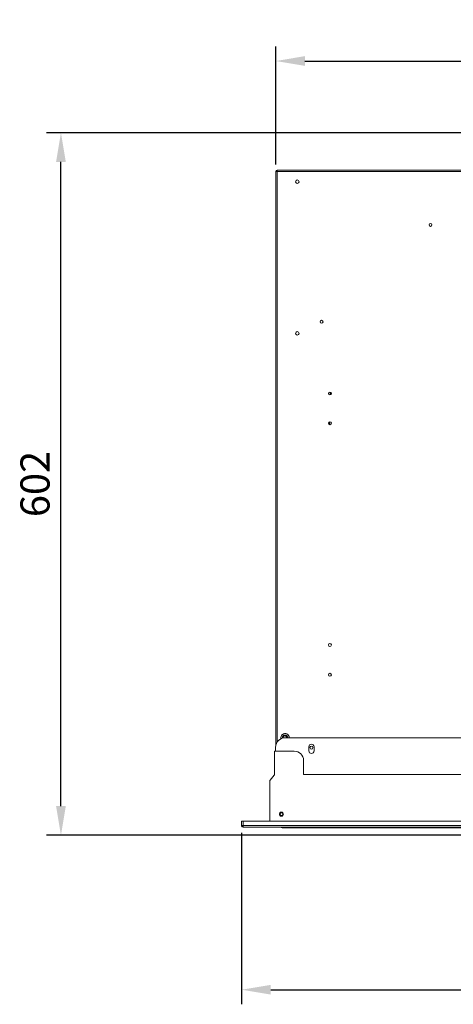
# Model space of a CAD drawing. Units: millimetres. Extents: x 427 to 2102, y 98 to 1694.
# Drawn here: x 427 to 799, y 98 to 941 of the extents above; entities that cross this region are included whole.
import ezdxf

# ---------------------------------------------------------------- set-up
doc = ezdxf.new("R2010")
doc.units = ezdxf.units.MM
doc.styles.get("Standard").update_dxf_attribs({"font": 'arial.ttf'})
doc.dimstyles.new('ISO-25', dxfattribs={"dimscale": 10, "dimtxt": 2.5, "dimasz": 2.5, "dimexe": 1.25, "dimexo": 0.625, "dimtad": 1, "dimtxsty": 'Standard', "dimcen": 2.5, "dimadec": 0, "dimazin": 0, "dimtfac": 1, "dimtmove": 0, "dimatfit": 3, "dimfxl": 1, "dimarcsym": 0})

# ---------------------------------------------------------------- blocks, each defined once
blk = doc.blocks.new('*D11')
at = {"color": 0, "lineweight": -2, "transparency": 16777216}
for p, q in [((646.35, 817.39), (646.35, 918.42)), ((1253.35, 817.39), (1253.35, 918.42)), ((671.35, 905.92), (1228.35, 905.92))]:
    blk.add_line(p, q, dxfattribs=at)
at = {"color": 0, "transparency": 16777216}
for points in [[(671.35, 910.09), (671.35, 901.76), (646.35, 905.92)], [(1228.35, 910.09), (1228.35, 901.76), (1253.35, 905.92)]]:
    blk.add_solid(points, dxfattribs=at)
at = {"layer": 'Defpoints', "color": 0, "transparency": 16777216}
for p in [(1253.35, 905.92), (646.35, 811.14), (1253.35, 811.14)]:
    blk.add_point(p, dxfattribs=at)
at = {"color": 0, "transparency": 16777216, "insert": (949.85, 924.94), "char_height": 25, "attachment_point": 5}
blk.add_mtext('607', dxfattribs=at)
blk = doc.blocks.new('*D12')
at = {"color": 0, "lineweight": -2, "transparency": 16777216}
for p, q in [((617.05, 244.55), (617.05, 97.57)), ((1282.55, 244.55), (1282.55, 97.57)), ((642.05, 110.07), (1257.55, 110.07))]:
    blk.add_line(p, q, dxfattribs=at)
at = {"color": 0, "transparency": 16777216}
for points in [[(642.05, 114.23), (642.05, 105.9), (617.05, 110.07)], [(1257.55, 114.23), (1257.55, 105.9), (1282.55, 110.07)]]:
    blk.add_solid(points, dxfattribs=at)
at = {"layer": 'Defpoints', "color": 0, "transparency": 16777216}
for p in [(617.05, 250.8), (1282.55, 250.8), (1282.55, 110.07)]:
    blk.add_point(p, dxfattribs=at)
at = {"color": 0, "transparency": 16777216, "insert": (949.8, 129.08), "char_height": 25, "attachment_point": 5}
blk.add_mtext('666', dxfattribs=at)
blk = doc.blocks.new('*D13')
at = {"color": 0, "lineweight": -2, "transparency": 16777216}
for p, q in [((943.6, 844.49), (449.54, 844.49)), ((462.04, 267.42), (462.04, 819.49)), ((943.6, 242.42), (449.54, 242.42))]:
    blk.add_line(p, q, dxfattribs=at)
at = {"color": 0, "transparency": 16777216}
for points in [[(457.87, 819.49), (466.2, 819.49), (462.04, 844.49)], [(457.87, 267.42), (466.2, 267.42), (462.04, 242.42)]]:
    blk.add_solid(points, dxfattribs=at)
at = {"layer": 'Defpoints', "color": 0, "transparency": 16777216}
for p in [(462.04, 844.49), (949.85, 844.49), (949.85, 242.42)]:
    blk.add_point(p, dxfattribs=at)
at = {"color": 0, "transparency": 16777216, "insert": (443.02, 543.45), "char_height": 25, "attachment_point": 5, "rotation": 90}
blk.add_mtext('602', dxfattribs=at)

msp = doc.modelspace()

# ---------------------------------------------------------------- linework, layer by layer
at = {"linetype": 'Continuous', "lineweight": 0}
for p, q in [((646.346, 318.893), (646.346, 811.14)), ((646.346, 811.14), (647.546, 811.14)), ((646.346, 811.14), (646.346, 318.893)), ((647.546, 322.294), (647.546, 811.14)), ((647.546, 811.14), (647.546, 322.294)), ((1252.146, 811.14), (647.546, 811.14)), ((647.546, 811.14), (1252.146, 811.14)), ((1251.486, 812.5), (648.206, 812.5)), ((693.048, 622.233), (693.005, 619.76)), ((693.005, 619.76), (693.048, 622.233)), ((692.603, 596.726), (692.561, 594.283)), ((692.561, 594.283), (692.603, 596.726)), ((1014.846, 326), (654.296, 326)), ((645.246, 294.249), (645.246, 314.5)), ((662.246, 314.5), (645.246, 314.5)), ((645.246, 314.5), (645.246, 294.249)), ((646.296, 314.5), (646.296, 318)), ((646.296, 318), (646.296, 314.5)), ((674.746, 318.25), (674.746, 314.75)), ((674.746, 314.75), (674.746, 318.25)), ((679.246, 314.75), (679.246, 318.25)), ((679.246, 318.25), (679.246, 314.75)), ((670.246, 294.5), (670.246, 306.5)), ((641.246, 254.5), (641.246, 288.827)), ((641.246, 288.827), (641.246, 254.5)), ((641.55, 289.662), (645.129, 293.927)), ((645.129, 293.927), (641.55, 289.662)), ((670.246, 294.5), (865.796, 294.5)), ((865.796, 294.5), (670.246, 294.5)), ((617.046, 254.5), (618.346, 254.5)), ((617.046, 254.5), (617.046, 250.8)), ((617.046, 250.8), (617.046, 254.5)), ((618.346, 254.5), (617.046, 254.5)), ((618.346, 254.5), (618.346, 250.8)), ((1281.246, 254.5), (618.346, 254.5)), ((618.346, 250.8), (618.346, 254.5)), ((618.346, 254.5), (1281.246, 254.5)), ((618.346, 250.8), (617.046, 250.8)), ((617.849, 250.747), (617.849, 250.8)), ((1281.246, 250.8), (618.346, 250.8)), ((618.346, 250.8), (1281.246, 250.8)), ((618.346, 250.3), (618.351, 250.3)), ((618.366, 249.5), (618.346, 249.5)), ((618.366, 249.5), (1281.226, 249.5)), ((1281.226, 249.5), (618.366, 249.5)), ((653.346, 248.709), (653.346, 249.5)), ((653.546, 248.709), (653.346, 248.709)), ((653.546, 248.709), (653.546, 249.5)), ((1246.146, 248.709), (653.546, 248.709)), ((653.546, 248.709), (1246.146, 248.709))]:
    msp.add_line(p, q, dxfattribs=at)
for centre, radius in [((664.846, 802.5), 1.5), ((779.212, 765.5), 1.25), ((779.212, 765.5), 1.25), ((685.746, 682.5), 1.25), ((685.746, 682.5), 1.25), ((664.846, 672.5), 1.5), ((664.846, 672.5), 1.5), ((692.846, 621), 1.25), ((692.846, 621), 1.25), ((692.846, 595.5), 1.25), ((692.846, 405.5), 1.25), ((692.846, 380), 1.25), ((676.996, 317.5), 1.25), ((651.246, 260.5), 1.75), ((651.246, 260.5), 1.75), ((651.346, 260.5), 1.25)]:
    msp.add_circle(centre, radius, dxfattribs=at)
for centre, radius, start, end in [((647.706, 811.14), 1.36, 90, 180), ((647.706, 811.14), 1.36, 75.668912, 90), ((654.346, 326), 3.65, 0, 192.830871), ((654.296, 318), 8, 90, 180), ((654.296, 318), 8, 90, 180), ((654.346, 326), 2.35, 90, 188.091463), ((654.346, 326), 2.35, 90, 188.091463), ((654.346, 326), 1.621, 0, 185.462098), ((654.346, 326), 2.35, 0, 90), ((654.346, 326), 2.35, 0, 90), ((662.246, 306.5), 8, 0, 90), ((676.996, 318.25), 2.25, 0, 180), ((676.996, 318.25), 2.25, 0, 180), ((676.996, 314.75), 2.25, 180, 0), ((642.546, 288.827), 1.3, 140, 180), ((644.746, 294.249), 0.5, 320, 360), ((653.346, 254.709), 6, 240.24102, 270), ((653.346, 254.709), 6, 240.24102, 270), ((652.946, 254.7), 5.2, 269.738546, 270.261454), ((652.946, 254.7), 5.2, 269.738546, 270.261454)]:
    msp.add_arc(centre, radius, start, end, dxfattribs=at)
for centre, major_axis, ratio, start_param, end_param in [((648.206, 811.14), (0, 1.36), 0.4852941, 0, 1.5707963), ((618.346, 250.8), (0, 0.5), 0.9943431, -4.712389, -3.1415927)]:
    msp.add_ellipse(centre, major_axis=major_axis, ratio=ratio, start_param=start_param, end_param=end_param, dxfattribs=at)
for points in [[(618.346, 249.5), (617.798, 249.5), (617.271, 249.886), (617.106, 250.408), (617.066, 250.535), (617.046, 250.667), (617.046, 250.8)], [(618.346, 250.8), (618.351, 250.252), (618.357, 249.725), (618.362, 249.56), (618.363, 249.52), (618.365, 249.5), (618.366, 249.5)]]:
    msp.add_open_spline(points, degree=3, knots=[0, 0, 0, 0, 0.8053009, 0.8053009, 0.8053009, 1, 1, 1, 1], dxfattribs=at)
msp.add_open_spline([(617.846, 250.8), (617.846, 250.538), (618.084, 250.3), (618.346, 250.3)], degree=3, dxfattribs=at)

# ---------------------------------------------------------------- dimensions: what is measured, and where the dimension line sits
dim = msp.add_linear_dim(base=(1253.346, 905.923), p1=(646.346, 811.14), p2=(1253.346, 811.14), dimstyle='ISO-25')
dim.commit()
dim.dimension.update_dxf_attribs({"geometry": '*D11', "text_midpoint": (949.846, 924.937)})
dim = msp.add_linear_dim(base=(462.036, 844.49), p1=(949.848, 242.418), p2=(949.846, 844.49), angle=90, dimstyle='ISO-25', override={"dimdec": 0})
dim.commit()
dim.dimension.update_dxf_attribs({"geometry": '*D13', "text_midpoint": (443.022, 543.454)})
dim = msp.add_linear_dim(base=(1282.545918191, 110.066558492), p1=(617.045918191, 250.799851431), p2=(1282.545918191, 250.799851431), dimstyle='ISO-25', override={"dimdec": 0})
dim.commit()
dim.dimension.update_dxf_attribs({"geometry": '*D12', "text_midpoint": (949.795918191, 129.080883185)})

doc.saveas('drawing.dxf')
